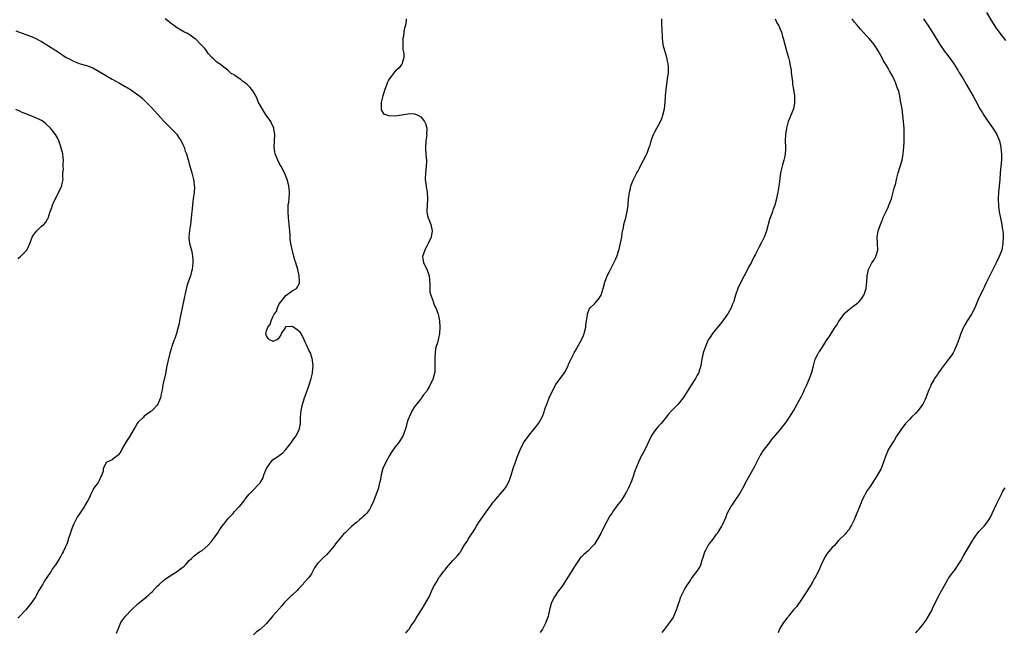
# Model space of a CAD drawing. Units: inches. Extents: x 2529000 to 2532000, y 1542000 to 1545000.
# Drawn here: x 2530874 to 2531181, y 1543788 to 1543979 of the extents above; entities that cross this region are included whole.
import ezdxf

# ---------------------------------------------------------------- set-up
doc = ezdxf.new("R2010")
doc.units = ezdxf.units.IN
doc.header["$MEASUREMENT"] = 0
doc.layers.add('LD25291542_10ft', color=133, linetype='Continuous')

msp = doc.modelspace()

# ---------------------------------------------------------------- linework, layer by layer
at = {"layer": 'LD25291542_10ft'}
for points, elevation in [([(2531181, 1543972.22), (2531178.95, 1543974.95), (2531178.15, 1543976.15), (2531177, 1543977.91), (2531175.11, 1543981)], 8200), ([(2530904.31, 1543787.7), (2530904.82, 1543789), (2530905.72, 1543791), (2530906.22, 1543791.78), (2530907.13, 1543793), (2530909, 1543794.99), (2530911, 1543796.84), (2530913.66, 1543799), (2530914.37, 1543799.63), (2530915, 1543800.3), (2530915.39, 1543800.61), (2530917, 1543802.31), (2530917.75, 1543803), (2530919, 1543804.07), (2530919.53, 1543804.47), (2530920.25, 1543805), (2530921, 1543805.53), (2530923.3, 1543807), (2530924.29, 1543807.71), (2530925.39, 1543808.61), (2530925.84, 1543809), (2530927, 1543810.33), (2530927.66, 1543811), (2530928.36, 1543811.64), (2530929.46, 1543812.54), (2530930.14, 1543813), (2530931, 1543813.48), (2530932.75, 1543815), (2530932.89, 1543815.11), (2530933, 1543815.22), (2530933.82, 1543816.18), (2530935, 1543817.77), (2530935.85, 1543819), (2530936.3, 1543819.7), (2530937.13, 1543820.87), (2530938.18, 1543822.18), (2530938.82, 1543823), (2530939, 1543823.26), (2530939.81, 1543824.19), (2530940.6, 1543825), (2530941, 1543825.45), (2530942.41, 1543827), (2530942.73, 1543827.27), (2530943, 1543827.63), (2530943.64, 1543828.36), (2530945, 1543830.29), (2530945.57, 1543831), (2530946.3, 1543831.7), (2530949, 1543834.54), (2530949.92, 1543836.08), (2530950.19, 1543837), (2530950.98, 1543839), (2530952.36, 1543841), (2530953, 1543841.67), (2530954.91, 1543843), (2530956.11, 1543843.89), (2530957.06, 1543844.94), (2530958.65, 1543847), (2530958.78, 1543847.22), (2530959, 1543847.52), (2530960.15, 1543849), (2530961.19, 1543851), (2530961.59, 1543853), (2530961.63, 1543855), (2530961.76, 1543857), (2530961.95, 1543857.95), (2530962.2, 1543859), (2530962.41, 1543859.59), (2530962.82, 1543861), (2530963, 1543861.53), (2530963.54, 1543863), (2530963.95, 1543864.05), (2530964.28, 1543865), (2530964.93, 1543867), (2530965.32, 1543868.68), (2530965.37, 1543869), (2530965.49, 1543871), (2530965.27, 1543872.73), (2530965.24, 1543873.24), (2530965, 1543873.84), (2530964.75, 1543874.75), (2530964.2, 1543875.8), (2530963.46, 1543877.46), (2530963, 1543878.3), (2530962.73, 1543879), (2530961.78, 1543881), (2530961.45, 1543881.45), (2530961, 1543881.83), (2530959.38, 1543883), (2530959, 1543883.19), (2530958.77, 1543883.23), (2530956.93, 1543883.07), (2530956.8, 1543882.8), (2530955.62, 1543881), (2530955.44, 1543880.56), (2530955, 1543879.75), (2530954.65, 1543879.35), (2530954.25, 1543879), (2530953, 1543878.57), (2530952.71, 1543878.71), (2530951.96, 1543879), (2530951.5, 1543879.5), (2530951, 1543880.28), (2530950.82, 1543881), (2530951, 1543881.86), (2530951.43, 1543883), (2530952.14, 1543883.86), (2530952.44, 1543885), (2530953, 1543886.21), (2530953.43, 1543887), (2530954.11, 1543887.89), (2530954.4, 1543889), (2530955, 1543890.21), (2530955.52, 1543891), (2530956.15, 1543891.85), (2530957, 1543892.9), (2530959, 1543894.26), (2530960.31, 1543895), (2530961.26, 1543896.73), (2530961.27, 1543897), (2530961.24, 1543897.24), (2530961.18, 1543899), (2530960.73, 1543901), (2530960.34, 1543902.34), (2530960.1, 1543903), (2530959.85, 1543903.85), (2530959.4, 1543905.4), (2530959, 1543907.13), (2530958.63, 1543909), (2530958.41, 1543910.41), (2530958.36, 1543911), (2530958.33, 1543911.67), (2530958.24, 1543913), (2530958.08, 1543915), (2530957.84, 1543917), (2530957.71, 1543919), (2530957.71, 1543920.29), (2530957.78, 1543921), (2530957.95, 1543921.95), (2530958.05, 1543923), (2530958.19, 1543925), (2530958.03, 1543926.03), (2530957.94, 1543927), (2530957.41, 1543929), (2530956.61, 1543931), (2530955.57, 1543933), (2530955, 1543934.02), (2530954.51, 1543935), (2530953.73, 1543937), (2530953.64, 1543937.64), (2530953.39, 1543939), (2530953.47, 1543941), (2530953.58, 1543943), (2530953.29, 1543944.71), (2530953.25, 1543945), (2530952.54, 1543946.54), (2530952.31, 1543947), (2530950.95, 1543949), (2530950.13, 1543950.13), (2530949, 1543952.12), (2530948.56, 1543953), (2530948.06, 1543954.06), (2530947.67, 1543955), (2530947, 1543956.25), (2530946.49, 1543957), (2530945.78, 1543957.78), (2530945, 1543958.55), (2530944.72, 1543958.72), (2530944.43, 1543959), (2530943.58, 1543959.58), (2530943, 1543960.09), (2530941.27, 1543961.27), (2530941, 1543961.54), (2530939.99, 1543961.99), (2530939, 1543963.04), (2530936.39, 1543965), (2530935.55, 1543965.55), (2530935, 1543966.01), (2530934.52, 1543966.52), (2530934.01, 1543967), (2530933, 1543968.07), (2530932.35, 1543969), (2530931.78, 1543969.78), (2530931, 1543970.59), (2530930.83, 1543970.83), (2530930.63, 1543971), (2530929, 1543972.64), (2530928.46, 1543973), (2530927.66, 1543973.66), (2530927, 1543974.11), (2530926.43, 1543974.43), (2530925.26, 1543975), (2530923, 1543976.36), (2530922.09, 1543977), (2530921.46, 1543977.46), (2530921, 1543977.76), (2530920.36, 1543978.36), (2530919.44, 1543979)], 8140), ([(2530994.47, 1543979), (2530994.5, 1543978.5), (2530994.24, 1543977), (2530993.91, 1543976.09), (2530993.78, 1543975), (2530993.6, 1543973.6), (2530993.45, 1543973), (2530993.41, 1543971), (2530993.47, 1543969.47), (2530993.57, 1543969), (2530993.77, 1543968.23), (2530993.69, 1543967), (2530993.17, 1543965.17), (2530993.2, 1543965), (2530993.11, 1543964.89), (2530993, 1543964.82), (2530992.26, 1543963.74), (2530991.46, 1543963), (2530991, 1543962.69), (2530989.78, 1543961), (2530989.42, 1543960.58), (2530989, 1543959.91), (2530988.7, 1543959.3), (2530988.34, 1543958.34), (2530987.8, 1543957), (2530987.17, 1543955), (2530986.72, 1543953), (2530986.71, 1543951.29), (2530986.64, 1543951), (2530986.67, 1543950.67), (2530987.44, 1543949.44), (2530988.6, 1543949), (2530989, 1543948.89), (2530991.16, 1543948.84), (2530993, 1543949.1), (2530993.14, 1543949.14), (2530995, 1543949.43), (2530995.53, 1543949.53), (2530997, 1543949.44), (2530997.36, 1543949.36), (2530998.11, 1543949), (2530999, 1543948.46), (2531000.2, 1543947), (2531000.46, 1543946.46), (2531000.91, 1543945), (2531000.92, 1543944.92), (2531000.83, 1543943), (2531000.84, 1543942.84), (2531000.59, 1543941), (2531000.6, 1543940.6), (2531000.5, 1543939), (2531000.49, 1543938.49), (2531000.61, 1543937), (2531000.6, 1543936.6), (2531000.79, 1543935), (2531000.76, 1543934.76), (2531000.69, 1543933), (2531000.43, 1543931), (2531000.41, 1543929), (2531000.63, 1543927), (2531000.7, 1543926.7), (2531000.96, 1543925), (2531001.14, 1543923), (2531000.96, 1543921), (2531000.85, 1543919), (2531001, 1543918.16), (2531001.27, 1543917), (2531002.12, 1543915), (2531002.55, 1543913), (2531002.31, 1543911.69), (2531002.22, 1543911), (2531001.35, 1543909), (2531001, 1543908.45), (2531000.49, 1543907.51), (2531000.25, 1543907), (2530999.87, 1543905.87), (2530999.54, 1543905), (2530999.75, 1543903.75), (2530999.82, 1543903), (2531000.25, 1543902.25), (2531001, 1543900.75), (2531001.57, 1543899), (2531001.71, 1543897.71), (2531001.81, 1543896.19), (2531001.79, 1543895), (2531001.86, 1543893.86), (2531002.09, 1543893), (2531002.75, 1543891.25), (2531002.85, 1543890.85), (2531003, 1543890.52), (2531003.41, 1543889.41), (2531003.66, 1543889), (2531004.1, 1543887.9), (2531004.38, 1543887), (2531004.48, 1543886.48), (2531004.83, 1543885), (2531004.97, 1543883), (2531004.82, 1543881), (2531004.47, 1543879.53), (2531004.37, 1543879), (2531004.16, 1543878.16), (2531003.79, 1543877), (2531003.62, 1543876.38), (2531003.44, 1543875), (2531003.4, 1543873.4), (2531003.36, 1543873), (2531003.4, 1543871), (2531003.33, 1543869), (2531003.29, 1543868.71), (2531002.88, 1543867.12), (2531002.84, 1543867), (2531001.6, 1543864.4), (2531001, 1543863.39), (2531000.74, 1543863), (2530999.9, 1543861.9), (2530999.25, 1543861), (2530998.28, 1543859.72), (2530997.64, 1543859), (2530997, 1543858.15), (2530996.37, 1543857), (2530995.94, 1543856.06), (2530995.36, 1543855), (2530995, 1543854.07), (2530994.62, 1543853), (2530994.34, 1543851.66), (2530993.58, 1543849.58), (2530993.39, 1543849), (2530992.05, 1543847), (2530991, 1543845.73), (2530989.94, 1543844.06), (2530989.29, 1543843), (2530988.15, 1543841), (2530987.24, 1543839), (2530986.7, 1543837), (2530986.46, 1543835.54), (2530986.08, 1543834.08), (2530985.85, 1543833), (2530985.64, 1543832.36), (2530985.14, 1543831), (2530984.36, 1543829), (2530983.47, 1543827), (2530983, 1543826.21), (2530982.09, 1543825), (2530981.58, 1543824.42), (2530981, 1543823.88), (2530980.53, 1543823.47), (2530979.92, 1543823), (2530979, 1543822.19), (2530977.55, 1543821), (2530977, 1543820.49), (2530976.26, 1543819.74), (2530975.47, 1543819), (2530975, 1543818.52), (2530973.37, 1543816.63), (2530972.48, 1543815.52), (2530972.13, 1543815), (2530970.53, 1543813), (2530969.77, 1543812.23), (2530968.73, 1543811.27), (2530967, 1543809.46), (2530966.61, 1543809), (2530965.97, 1543808.03), (2530965.45, 1543807), (2530965, 1543806.2), (2530964.22, 1543805), (2530962.65, 1543803.35), (2530962.39, 1543803), (2530961, 1543801.55), (2530960.5, 1543801), (2530959, 1543799.5), (2530958.72, 1543799.28), (2530956.43, 1543797), (2530955.76, 1543796.24), (2530954.8, 1543795.2), (2530953, 1543793.1), (2530951, 1543790.72), (2530949, 1543788.88), (2530947.91, 1543788.09), (2530947, 1543787.18)], 8150), ([(2530994.32, 1543787.68), (2530995, 1543788.51), (2530995.35, 1543789), (2530996.05, 1543790.05), (2530996.82, 1543791.18), (2530997, 1543791.49), (2530997.59, 1543792.41), (2530999, 1543794.7), (2530999.22, 1543795), (2531000.51, 1543797), (2531001.57, 1543799), (2531002.05, 1543799.95), (2531002.49, 1543801), (2531003, 1543802.12), (2531003.45, 1543803), (2531004.06, 1543803.94), (2531004.67, 1543805), (2531005, 1543805.49), (2531006.16, 1543807), (2531006.56, 1543807.44), (2531007, 1543808.05), (2531009, 1543810.37), (2531009.64, 1543811), (2531010.31, 1543811.69), (2531011, 1543812.57), (2531011.21, 1543812.79), (2531011.35, 1543813), (2531011.78, 1543813.78), (2531012.53, 1543815), (2531012.73, 1543815.27), (2531013.5, 1543816.5), (2531013.73, 1543817), (2531015, 1543818.81), (2531015.11, 1543819), (2531015.86, 1543820.14), (2531016.34, 1543821), (2531017, 1543822.02), (2531018.2, 1543823.8), (2531020.52, 1543827), (2531020.7, 1543827.3), (2531021.55, 1543828.45), (2531022.04, 1543829), (2531023, 1543830.2), (2531023.73, 1543831), (2531025, 1543832.52), (2531025.35, 1543833), (2531025.73, 1543833.73), (2531026.45, 1543835), (2531026.63, 1543835.37), (2531027.13, 1543836.87), (2531027.79, 1543839), (2531028.1, 1543839.9), (2531028.46, 1543841), (2531029, 1543842.49), (2531029.2, 1543843), (2531029.75, 1543844.25), (2531030.04, 1543845), (2531031, 1543846.93), (2531033, 1543849.75), (2531034.08, 1543851), (2531034.46, 1543851.54), (2531035.61, 1543853), (2531036.44, 1543854.44), (2531036.87, 1543855.13), (2531037.4, 1543856.6), (2531037.5, 1543857), (2531037.72, 1543857.72), (2531038.18, 1543859), (2531038.44, 1543859.56), (2531038.97, 1543861), (2531039.9, 1543863), (2531041, 1543865.11), (2531043, 1543867.85), (2531043.52, 1543868.48), (2531043.86, 1543869), (2531044.88, 1543871), (2531045, 1543871.34), (2531045.49, 1543872.51), (2531046.69, 1543875), (2531047, 1543875.55), (2531047.57, 1543876.43), (2531048.96, 1543879), (2531049.59, 1543880.41), (2531049.8, 1543881), (2531050.34, 1543883), (2531050.4, 1543883.6), (2531050.6, 1543885), (2531050.83, 1543886.83), (2531050.85, 1543887.15), (2531051.39, 1543888.61), (2531051.7, 1543889), (2531053, 1543890.28), (2531053.69, 1543891), (2531054.31, 1543891.69), (2531055.07, 1543893), (2531055.77, 1543895), (2531056.31, 1543897), (2531056.94, 1543899), (2531057.67, 1543900.33), (2531057.99, 1543901), (2531059.09, 1543903), (2531059.68, 1543904.32), (2531059.96, 1543905), (2531060.62, 1543907), (2531060.68, 1543907.32), (2531061.17, 1543909.17), (2531061.52, 1543911), (2531061.69, 1543912.31), (2531062.08, 1543914.08), (2531062.21, 1543915), (2531062.34, 1543915.66), (2531062.76, 1543917), (2531063.25, 1543919), (2531063.47, 1543921), (2531063.61, 1543923), (2531063.78, 1543924.22), (2531063.9, 1543925), (2531064.22, 1543926.22), (2531064.39, 1543927), (2531065.21, 1543929), (2531066.22, 1543931), (2531066.49, 1543931.51), (2531067, 1543932.55), (2531067.2, 1543933), (2531068.24, 1543935), (2531069, 1543936.37), (2531069.32, 1543937), (2531069.5, 1543937.5), (2531070.1, 1543939), (2531070.32, 1543939.68), (2531070.7, 1543941), (2531071, 1543941.91), (2531071.39, 1543943), (2531071.85, 1543943.85), (2531072.44, 1543945), (2531073, 1543945.91), (2531073.56, 1543947), (2531073.98, 1543948.02), (2531074.32, 1543949), (2531074.77, 1543951), (2531075.01, 1543953), (2531075.16, 1543955), (2531075.33, 1543957), (2531075.9, 1543961), (2531076.02, 1543962.02), (2531076.08, 1543963), (2531076.03, 1543963.97), (2531076.01, 1543965), (2531075.8, 1543965.8), (2531075.56, 1543967), (2531074.92, 1543969), (2531074.51, 1543970.51), (2531074.43, 1543971), (2531074.19, 1543973), (2531074.15, 1543974.15), (2531074.08, 1543975), (2531074.05, 1543975.95), (2531074.04, 1543977), (2531073.97, 1543977.97), (2531073.95, 1543979)], 8160), ([(2531109.24, 1543979), (2531109.79, 1543977.79), (2531110.27, 1543977), (2531111.11, 1543975.11), (2531111.17, 1543975), (2531111.55, 1543973.55), (2531111.74, 1543973), (2531112.21, 1543971), (2531112.78, 1543969), (2531113.38, 1543967), (2531113.72, 1543965.72), (2531113.85, 1543965), (2531114.01, 1543963.99), (2531114.19, 1543963), (2531114.25, 1543962.25), (2531114.63, 1543959.37), (2531114.66, 1543958.66), (2531114.98, 1543957), (2531115.26, 1543955), (2531115.28, 1543953.28), (2531115.3, 1543953), (2531115.27, 1543952.73), (2531114.95, 1543951), (2531114.17, 1543949), (2531113.79, 1543948.21), (2531113.33, 1543947), (2531112.74, 1543945), (2531112.45, 1543943), (2531112.41, 1543941), (2531112.47, 1543939), (2531112.43, 1543938.43), (2531112.4, 1543937), (2531112.23, 1543936.23), (2531111.98, 1543935), (2531111.55, 1543933.55), (2531111.27, 1543932.73), (2531110.95, 1543931.05), (2531110.46, 1543927.54), (2531110.03, 1543925), (2531109.86, 1543924.14), (2531109.66, 1543923), (2531109.12, 1543921), (2531108.53, 1543919.47), (2531108.4, 1543919), (2531108.1, 1543918.1), (2531107.52, 1543916.48), (2531106.51, 1543913), (2531106.16, 1543911.84), (2531105.81, 1543911), (2531105, 1543909.31), (2531104.21, 1543907.79), (2531103.77, 1543907), (2531103, 1543905.55), (2531102.75, 1543905), (2531101.73, 1543903), (2531101, 1543901.71), (2531100.65, 1543901), (2531098.55, 1543897), (2531097.6, 1543895), (2531096.9, 1543893), (2531096.51, 1543891.49), (2531096.36, 1543891), (2531095.91, 1543889.91), (2531095.6, 1543889), (2531094.66, 1543887.34), (2531092.93, 1543885), (2531092.09, 1543883.91), (2531091, 1543882.62), (2531089.75, 1543881), (2531089, 1543879.93), (2531088.45, 1543879), (2531087.53, 1543877), (2531086.89, 1543875), (2531086.47, 1543873), (2531086.26, 1543871.74), (2531086.09, 1543871), (2531085.66, 1543869.66), (2531085.49, 1543869), (2531085.35, 1543868.65), (2531085, 1543868), (2531084.43, 1543867), (2531083.07, 1543864.93), (2531081.85, 1543863), (2531081, 1543861.59), (2531080.6, 1543861), (2531079.05, 1543859), (2531077, 1543856.94), (2531076.09, 1543855.91), (2531075.37, 1543855), (2531075, 1543854.58), (2531073.77, 1543853), (2531073.41, 1543852.59), (2531073, 1543852.18), (2531072.46, 1543851.54), (2531072.04, 1543851), (2531071, 1543849.55), (2531070.67, 1543849), (2531068.76, 1543845), (2531068.17, 1543843.83), (2531067.71, 1543843), (2531066.71, 1543841), (2531066.25, 1543839.75), (2531065.91, 1543839), (2531065.31, 1543837.31), (2531065.17, 1543836.83), (2531064.65, 1543835.35), (2531064.51, 1543835), (2531063.64, 1543833), (2531063, 1543831.74), (2531062.73, 1543831.27), (2531062.58, 1543831), (2531061.29, 1543829), (2531061, 1543828.61), (2531060.26, 1543827.74), (2531059.83, 1543827), (2531059, 1543825.92), (2531058.39, 1543825), (2531057.8, 1543824.2), (2531055.73, 1543820.27), (2531055, 1543818.77), (2531053.98, 1543817), (2531053, 1543815.41), (2531052.66, 1543815), (2531051, 1543813.23), (2531049.75, 1543812.25), (2531049, 1543811.5), (2531048.74, 1543811.26), (2531048.53, 1543811), (2531047, 1543808.76), (2531045, 1543805.46), (2531044.01, 1543803.99), (2531043.4, 1543803), (2531043, 1543802.38), (2531041.54, 1543800.46), (2531041, 1543799.61), (2531040.57, 1543799), (2531039.59, 1543797), (2531039.44, 1543796.56), (2531039.05, 1543795), (2531038.63, 1543793), (2531037.93, 1543791), (2531036.87, 1543789), (2531036.13, 1543787.87)], 8170), ([(2531074.1, 1543787.9), (2531074.89, 1543789), (2531076.45, 1543791), (2531077, 1543791.74), (2531077.47, 1543792.53), (2531077.73, 1543793), (2531078.57, 1543795), (2531079.14, 1543796.86), (2531079.34, 1543797.34), (2531079.92, 1543799), (2531081, 1543801.29), (2531082.11, 1543803), (2531082.49, 1543803.51), (2531083, 1543804.33), (2531083.27, 1543804.73), (2531083.42, 1543805), (2531084.98, 1543807.02), (2531085.77, 1543808.23), (2531086.08, 1543809), (2531086.55, 1543810.55), (2531086.72, 1543811), (2531087.24, 1543812.76), (2531087.33, 1543813), (2531087.76, 1543813.76), (2531088.41, 1543815), (2531089, 1543815.84), (2531089.5, 1543816.5), (2531089.91, 1543817), (2531091, 1543818.54), (2531091.37, 1543819), (2531092, 1543820), (2531092.68, 1543821), (2531093, 1543821.64), (2531094.02, 1543823.98), (2531094.36, 1543825), (2531095.42, 1543827), (2531096.08, 1543827.92), (2531097, 1543829.28), (2531098.11, 1543831), (2531099.15, 1543832.85), (2531100.51, 1543835.49), (2531102.75, 1543839.25), (2531104.63, 1543843), (2531104.76, 1543843.24), (2531105.53, 1543844.47), (2531105.9, 1543845), (2531107.46, 1543847), (2531108.14, 1543847.86), (2531110.81, 1543851), (2531112.4, 1543853), (2531113, 1543853.85), (2531113.75, 1543855), (2531114.21, 1543855.79), (2531115, 1543856.99), (2531116.14, 1543859), (2531116.41, 1543859.59), (2531117.34, 1543861.34), (2531118.14, 1543863), (2531118.37, 1543863.63), (2531119.08, 1543865.08), (2531119.88, 1543867), (2531120.63, 1543869), (2531121.14, 1543871), (2531121.7, 1543873), (2531122.37, 1543874.37), (2531122.69, 1543875), (2531122.83, 1543875.17), (2531123, 1543875.44), (2531123.7, 1543876.3), (2531124.09, 1543877), (2531125.34, 1543879), (2531126.05, 1543879.95), (2531126.62, 1543881), (2531127.95, 1543883), (2531128.38, 1543883.62), (2531129, 1543884.65), (2531130.8, 1543887.2), (2531131, 1543887.42), (2531131.84, 1543888.16), (2531132.87, 1543889), (2531133.41, 1543889.41), (2531135, 1543890.56), (2531135.42, 1543891), (2531136.15, 1543891.85), (2531136.8, 1543893), (2531137, 1543893.48), (2531137.52, 1543895), (2531137.71, 1543896.29), (2531137.78, 1543897), (2531137.89, 1543899), (2531138.32, 1543901), (2531139, 1543902.42), (2531139.35, 1543903), (2531140, 1543904), (2531140.57, 1543905), (2531141.15, 1543907), (2531141.09, 1543909.09), (2531140.97, 1543911), (2531141.31, 1543913), (2531142.05, 1543915), (2531142.32, 1543915.68), (2531143, 1543917.34), (2531143.73, 1543919), (2531144.36, 1543920.36), (2531144.63, 1543921), (2531145.39, 1543923), (2531145.77, 1543924.23), (2531145.98, 1543925), (2531146.28, 1543926.28), (2531146.5, 1543927), (2531146.64, 1543927.36), (2531146.97, 1543929), (2531147.54, 1543931), (2531148.17, 1543933), (2531148.71, 1543935), (2531149.07, 1543937), (2531149.27, 1543939), (2531149.36, 1543940.64), (2531149.42, 1543943), (2531149.35, 1543945), (2531149, 1543949), (2531148.75, 1543951), (2531148.39, 1543953), (2531148.12, 1543954.12), (2531147.98, 1543955), (2531147.67, 1543956.33), (2531147.47, 1543957), (2531147.33, 1543957.33), (2531146.82, 1543958.82), (2531146.78, 1543959), (2531146.6, 1543959.4), (2531145.84, 1543961), (2531145.52, 1543961.52), (2531144.81, 1543962.81), (2531144.72, 1543963), (2531144.36, 1543963.64), (2531143.35, 1543965.35), (2531143, 1543965.98), (2531142.62, 1543966.62), (2531141.34, 1543969), (2531141, 1543969.57), (2531140.42, 1543970.42), (2531140.04, 1543971), (2531139, 1543972.28), (2531138.39, 1543973), (2531137.69, 1543973.69), (2531135.77, 1543975.77), (2531134.71, 1543977), (2531133.96, 1543977.96), (2531133.2, 1543979)], 8180), ([(2531155.42, 1543979), (2531156.04, 1543978.04), (2531156.75, 1543977), (2531158.43, 1543974.43), (2531159, 1543973.44), (2531160.69, 1543970.69), (2531161.87, 1543969), (2531163, 1543967.55), (2531164.07, 1543966.07), (2531164.83, 1543965), (2531166.12, 1543963), (2531166.43, 1543962.43), (2531167.69, 1543960.31), (2531168.63, 1543958.63), (2531170.88, 1543954.88), (2531171.6, 1543953.6), (2531172.95, 1543950.95), (2531173.7, 1543949.7), (2531174.15, 1543949), (2531175, 1543947.74), (2531176.14, 1543946.14), (2531176.97, 1543945), (2531178.21, 1543943), (2531178.43, 1543942.43), (2531179.02, 1543940.98), (2531179.47, 1543939), (2531179.58, 1543937.58), (2531179.69, 1543937), (2531179.69, 1543936.31), (2531179.63, 1543935), (2531179.4, 1543933), (2531179.23, 1543931), (2531179.09, 1543928.91), (2531178.72, 1543925), (2531178.63, 1543923), (2531178.68, 1543920.68), (2531178.9, 1543918.9), (2531179.71, 1543915), (2531179.87, 1543913.87), (2531180.03, 1543913), (2531180.13, 1543911.87), (2531180.18, 1543911), (2531180.1, 1543909), (2531179.72, 1543907), (2531178.98, 1543905), (2531177.99, 1543903), (2531176.94, 1543901), (2531175, 1543896.96), (2531174.35, 1543895.65), (2531174.05, 1543895), (2531172.42, 1543891.58), (2531171.53, 1543889.53), (2531171, 1543888.35), (2531170.29, 1543887), (2531169, 1543885), (2531168.25, 1543883.75), (2531167.83, 1543883), (2531167, 1543881.05), (2531166.5, 1543879.5), (2531165.84, 1543877.84), (2531165.54, 1543877), (2531165.38, 1543876.62), (2531165, 1543875.84), (2531164.57, 1543875), (2531163.96, 1543874.04), (2531163.21, 1543873), (2531161, 1543870.17), (2531160.18, 1543869), (2531159.73, 1543868.27), (2531159, 1543867.28), (2531158.82, 1543867), (2531158.58, 1543866.58), (2531157.72, 1543865), (2531157.52, 1543864.48), (2531157, 1543863.44), (2531156.81, 1543863), (2531156.69, 1543862.69), (2531156.11, 1543861), (2531155.77, 1543860.23), (2531155.18, 1543859), (2531153.7, 1543857), (2531153, 1543856.25), (2531151.68, 1543855), (2531151, 1543854.28), (2531149.76, 1543853), (2531148.31, 1543851), (2531147, 1543849), (2531146.25, 1543847.75), (2531145.73, 1543847), (2531144.54, 1543845), (2531143.63, 1543843), (2531142.96, 1543841), (2531142.24, 1543839), (2531141.13, 1543837), (2531140.3, 1543835.7), (2531139.87, 1543835), (2531139, 1543833.73), (2531138.53, 1543833), (2531137.9, 1543832.1), (2531137.25, 1543831), (2531137, 1543830.53), (2531136.26, 1543829), (2531135.89, 1543828.11), (2531135, 1543825.8), (2531134.18, 1543823.82), (2531133.78, 1543823), (2531133, 1543821.29), (2531132.79, 1543821), (2531132.12, 1543819.88), (2531131.35, 1543819), (2531131, 1543818.51), (2531129, 1543816.51), (2531127.74, 1543815), (2531127, 1543814.33), (2531125.87, 1543813), (2531125.45, 1543812.55), (2531125, 1543811.9), (2531124.65, 1543811.35), (2531124.46, 1543811), (2531123.53, 1543809), (2531123, 1543807.74), (2531122.39, 1543806.39), (2531121.68, 1543805), (2531121.41, 1543804.59), (2531121, 1543803.82), (2531120.69, 1543803.31), (2531120.55, 1543803), (2531119.76, 1543801.76), (2531119, 1543800.61), (2531118.33, 1543799.67), (2531117.93, 1543799), (2531117, 1543797.53), (2531116.65, 1543797), (2531115.97, 1543796.03), (2531115, 1543794.93), (2531113.42, 1543793), (2531113.24, 1543792.76), (2531113, 1543792.48), (2531111.86, 1543791), (2531111, 1543789.64), (2531110.61, 1543789), (2531110.2, 1543787.8)], 8190), ([(2530873, 1543975.28), (2530875, 1543974.51), (2530876.13, 1543974.13), (2530877, 1543973.78), (2530877.57, 1543973.57), (2530879, 1543972.94), (2530881, 1543971.92), (2530884.06, 1543970.06), (2530885, 1543969.42), (2530885.26, 1543969.26), (2530885.63, 1543969), (2530887, 1543968.11), (2530887.69, 1543967.69), (2530888.71, 1543967), (2530889, 1543966.82), (2530890.21, 1543966.21), (2530891, 1543965.78), (2530893, 1543965.03), (2530895, 1543964.48), (2530895.85, 1543964.15), (2530897, 1543963.73), (2530899, 1543962.6), (2530901.23, 1543961.23), (2530903, 1543960.24), (2530905.26, 1543959), (2530907, 1543957.96), (2530907.62, 1543957.62), (2530909, 1543956.75), (2530911, 1543955.37), (2530911.47, 1543955), (2530912.29, 1543954.29), (2530913, 1543953.64), (2530913.64, 1543953), (2530915, 1543951.58), (2530916.22, 1543950.22), (2530919, 1543947.28), (2530920.13, 1543946.13), (2530921.3, 1543945), (2530923, 1543943.17), (2530923.14, 1543943), (2530923.87, 1543941.87), (2530924.47, 1543941), (2530925, 1543939.89), (2530925.39, 1543939), (2530925.75, 1543937.75), (2530926.07, 1543937), (2530926.55, 1543935.45), (2530926.74, 1543934.74), (2530927, 1543933.9), (2530927.8, 1543931), (2530928.3, 1543929), (2530928.41, 1543928.41), (2530928.55, 1543927), (2530928.56, 1543926.56), (2530928.47, 1543925), (2530928.23, 1543923), (2530928.12, 1543922.12), (2530928.02, 1543921), (2530927.88, 1543919.88), (2530927.81, 1543919), (2530927.41, 1543915), (2530927.07, 1543913.07), (2530926.82, 1543911), (2530926.82, 1543910.82), (2530927.04, 1543909.04), (2530927.64, 1543907), (2530927.85, 1543905.85), (2530928.04, 1543905), (2530928.08, 1543904.08), (2530928.08, 1543903), (2530928, 1543902), (2530927.85, 1543901), (2530927.63, 1543900.37), (2530927.36, 1543899), (2530926.69, 1543897), (2530926.24, 1543895.76), (2530925.57, 1543893), (2530925.5, 1543892.5), (2530925.17, 1543891), (2530925, 1543890.1), (2530924.74, 1543889), (2530924.45, 1543887.55), (2530924.31, 1543887), (2530924.12, 1543886.12), (2530923.92, 1543885), (2530923.82, 1543884.18), (2530923.53, 1543883), (2530922.99, 1543881), (2530922.5, 1543879.5), (2530922.28, 1543879), (2530921.86, 1543877.86), (2530921.58, 1543877), (2530921.45, 1543876.55), (2530920.94, 1543874.94), (2530920.28, 1543872.28), (2530920.01, 1543871), (2530919.76, 1543869.76), (2530919.54, 1543868.46), (2530918.8, 1543865), (2530918.53, 1543863.47), (2530918.28, 1543862.28), (2530918.02, 1543861), (2530917.75, 1543860.25), (2530917.25, 1543859), (2530917, 1543858.69), (2530915.46, 1543857), (2530915.2, 1543856.8), (2530915, 1543856.68), (2530914.04, 1543855.96), (2530913, 1543855.23), (2530912.73, 1543855), (2530911, 1543853.26), (2530910.78, 1543853), (2530910.16, 1543851.84), (2530909.68, 1543851), (2530908.47, 1543849), (2530907.86, 1543848.14), (2530907.13, 1543847), (2530906.04, 1543845), (2530905.69, 1543844.31), (2530905, 1543843.25), (2530904.88, 1543843.12), (2530904.67, 1543843), (2530903, 1543841.7), (2530901.37, 1543841), (2530901.15, 1543840.86), (2530901, 1543840.59), (2530900.22, 1543839), (2530900.15, 1543838.15), (2530899.81, 1543837), (2530899.46, 1543836.54), (2530899, 1543835.23), (2530898.87, 1543835), (2530898.63, 1543834.63), (2530897.23, 1543832.77), (2530897, 1543832.25), (2530896.35, 1543831), (2530895.94, 1543829.94), (2530895.45, 1543829), (2530895.26, 1543828.74), (2530894.5, 1543827.5), (2530894.29, 1543827), (2530893, 1543825.21), (2530892.15, 1543823.85), (2530891.68, 1543823), (2530891, 1543821.59), (2530890.74, 1543821), (2530890.28, 1543819.72), (2530890, 1543819), (2530889.49, 1543817.49), (2530889.36, 1543817), (2530889.3, 1543816.7), (2530889, 1543815.78), (2530888.7, 1543815), (2530888.42, 1543814.42), (2530887.78, 1543813), (2530887.47, 1543812.53), (2530887, 1543811.66), (2530886.74, 1543811.26), (2530886.62, 1543811), (2530886.08, 1543810.08), (2530885.38, 1543809), (2530885.21, 1543808.8), (2530885, 1543808.45), (2530884.36, 1543807.64), (2530884.03, 1543807), (2530882.69, 1543805), (2530881.96, 1543804.04), (2530881.39, 1543803), (2530881, 1543802.38), (2530880.2, 1543801), (2530879, 1543798.86), (2530877.81, 1543797), (2530877, 1543795.98), (2530876.54, 1543795.46), (2530876.15, 1543795), (2530874.27, 1543793), (2530873.63, 1543792.37)], 8130), ([(2530873.67, 1543904.33), (2530874.47, 1543905), (2530876.41, 1543907), (2530877, 1543908.07), (2530877.3, 1543908.7), (2530878.15, 1543911), (2530878.45, 1543911.55), (2530879, 1543912.32), (2530879.56, 1543913), (2530881, 1543914.43), (2530881.73, 1543915), (2530882.36, 1543915.64), (2530883, 1543916.85), (2530883.07, 1543916.93), (2530883.76, 1543919), (2530884.09, 1543919.91), (2530884.44, 1543921), (2530885, 1543922.28), (2530885.38, 1543923), (2530885.89, 1543924.11), (2530886.4, 1543925), (2530887, 1543926.38), (2530887.31, 1543927), (2530887.36, 1543927.36), (2530887.71, 1543929), (2530887.6, 1543929.6), (2530887.67, 1543931), (2530887.81, 1543932.19), (2530887.77, 1543933), (2530887.78, 1543933.78), (2530887.88, 1543935), (2530887.76, 1543935.76), (2530887.6, 1543937), (2530887, 1543939.13), (2530886.38, 1543941), (2530885.95, 1543941.95), (2530885.4, 1543943), (2530885, 1543943.47), (2530883.8, 1543945), (2530882.33, 1543946.33), (2530881.5, 1543947), (2530881, 1543947.32), (2530879, 1543948.33), (2530875.65, 1543949.65), (2530875, 1543949.86), (2530874.25, 1543950.25), (2530873, 1543950.81)], 8120), ([(2531153, 1543787.77), (2531153.56, 1543788.44), (2531154, 1543789), (2531155, 1543790.08), (2531156.22, 1543791.78), (2531156.97, 1543793), (2531158.07, 1543795), (2531158.34, 1543795.66), (2531159, 1543797.05), (2531159.99, 1543799), (2531162.48, 1543803.52), (2531163, 1543804.41), (2531163.2, 1543804.8), (2531164.78, 1543807), (2531165, 1543807.26), (2531167, 1543810.27), (2531167.98, 1543812.02), (2531168.59, 1543813), (2531171, 1543817.16), (2531172.65, 1543819.35), (2531174.25, 1543821), (2531175, 1543821.91), (2531175.72, 1543823), (2531176.2, 1543823.8), (2531176.73, 1543825), (2531178.15, 1543827.85), (2531179.62, 1543831), (2531180.09, 1543831.91), (2531180.77, 1543833)], 8200)]:
    msp.add_lwpolyline(points, dxfattribs=dict(at, elevation=elevation))

doc.saveas('drawing.dxf')
